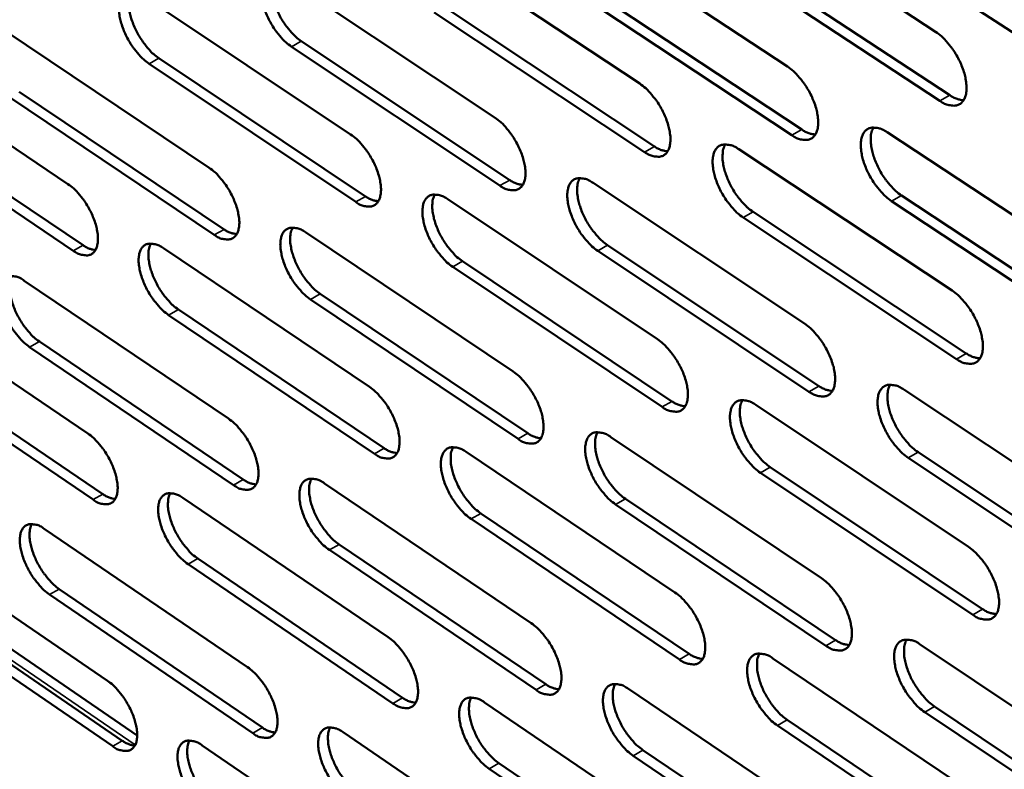
# Model space of a CAD drawing. Units: millimetres. Extents: x 65 to 5840, y 100 to 4100.
# Drawn here: x 4799 to 4861, y 3001 to 3048 of the extents above; entities that cross this region are included whole.
import ezdxf

# ---------------------------------------------------------------- set-up
doc = ezdxf.new("R2010")
doc.units = ezdxf.units.MM
doc.header["$LTSCALE"] = 20
doc.layers.add('Visible (ISO)', color=7, linetype='Continuous', lineweight=50)
doc.layers.add('Visible Narrow (ISO)', color=7, linetype='Continuous', lineweight=35)

msp = doc.modelspace()

# ---------------------------------------------------------------- linework, layer by layer
at = {"layer": 'Visible (ISO)'}
for p, q in [((4842.997, 3056.161), (4856.541, 3047.259)), ((4833.754, 3053.924), (4847.176, 3045.064)), ((4824.541, 3052.793), (4837.845, 3043.977)), ((4866.353, 3043.974), (4852.704, 3052.93)), ((4843.918, 3052.147), (4857.446, 3043.239)), ((4856.819, 3042.881), (4843.291, 3051.793)), ((4815.509, 3050.6), (4828.695, 3041.825)), ((4806.499, 3049.499), (4819.571, 3040.768)), ((4847.464, 3040.715), (4834.058, 3049.584)), ((4834.683, 3049.937), (4848.089, 3041.071)), ((4825.477, 3048.829), (4838.767, 3040.007)), ((4838.144, 3039.652), (4824.854, 3048.478)), ((4797.671, 3047.35), (4810.628, 3038.659)), ((4829.003, 3037.529), (4815.832, 3046.313)), ((4816.453, 3046.662), (4829.624, 3037.882)), ((4788.856, 3046.279), (4801.704, 3037.63)), ((4819.888, 3036.496), (4806.83, 3045.237)), ((4807.45, 3045.585), (4820.508, 3036.847)), ((4798.629, 3043.461), (4811.572, 3034.764)), ((4810.954, 3034.414), (4798.011, 3043.114)), ((4802.039, 3033.41), (4789.206, 3042.068)), ((4789.821, 3042.412), (4802.655, 3033.758)), ((4853.482, 3040.901), (4867.087, 3031.92)), ((4844.096, 3039.834), (4857.582, 3030.898)), ((4834.89, 3037.703), (4848.254, 3028.809)), ((4825.712, 3036.665), (4838.961, 3027.816)), ((4867.353, 3027.557), (4853.763, 3036.548)), ((4854.388, 3036.905), (4867.979, 3027.918)), ((4845.011, 3035.862), (4858.482, 3026.92)), ((4857.858, 3026.561), (4844.388, 3035.506)), ((4816.715, 3034.576), (4829.846, 3025.768)), ((4807.739, 3033.567), (4820.757, 3024.803)), ((4848.54, 3024.499), (4835.191, 3033.402)), ((4835.813, 3033.757), (4849.162, 3024.857)), ((4826.643, 3032.742), (4839.877, 3023.887)), ((4839.257, 3023.531), (4826.023, 3032.39)), ((4798.944, 3031.518), (4811.848, 3022.795)), ((4790.162, 3030.537), (4802.957, 3021.856)), ((4830.151, 3021.511), (4817.035, 3030.327)), ((4817.653, 3030.678), (4830.77, 3021.865)), ((4808.684, 3029.692), (4821.688, 3020.922)), ((4821.072, 3020.57), (4808.067, 3029.343)), ((4799.895, 3027.668), (4812.786, 3018.939)), ((4812.171, 3018.588), (4799.281, 3027.321)), ((4791.12, 3026.709), (4803.902, 3018.023)), ((4803.289, 3017.674), (4790.508, 3026.363)), ((4854.534, 3024.63), (4868.081, 3015.615)), ((4845.186, 3023.658), (4858.614, 3014.688)), ((4836.015, 3021.63), (4849.323, 3012.703)), ((4826.873, 3020.685), (4840.067, 3011.803)), ((4868.344, 3011.292), (4854.813, 3020.317)), ((4855.435, 3020.676), (4868.967, 3011.655)), ((4846.095, 3019.727), (4859.509, 3010.752)), ((4858.888, 3010.391), (4845.474, 3019.37)), ((4817.91, 3018.697), (4830.987, 3009.857)), ((4808.968, 3017.778), (4821.933, 3008.982)), ((4836.932, 3017.724), (4850.226, 3008.792)), ((4849.607, 3008.433), (4836.313, 3017.369)), ((4840.36, 3007.558), (4827.181, 3016.448)), ((4827.798, 3016.802), (4840.977, 3007.915)), ((4800.205, 3015.828), (4813.057, 3007.073)), ((4791.455, 3014.935), (4804.199, 3006.223)), ((4818.842, 3014.839), (4831.905, 3005.993)), ((4831.289, 3005.638), (4818.227, 3014.487)), ((4822.245, 3004.787), (4809.293, 3013.592)), ((4809.907, 3013.943), (4822.858, 3005.141)), ((4806.078, 3002.75), (4790.868, 3013.159)), ((4813.378, 3002.905), (4800.539, 3011.668)), ((4801.151, 3012.017), (4813.989, 3003.257)), ((4792.408, 3011.145), (4805.139, 3002.429)), ((4804.529, 3002.078), (4791.798, 3010.798)), ((4855.576, 3008.509), (4869.065, 2999.461)), ((4846.265, 3007.63), (4859.637, 2998.628)), ((4837.13, 3005.704), (4850.383, 2996.745)), ((4828.024, 3004.85), (4841.162, 2995.936)), ((4869.326, 2995.178), (4855.852, 3004.235)), ((4856.471, 3004.596), (4869.946, 2995.542)), ((4859.908, 2994.37), (4846.551, 3003.381)), ((4847.169, 3003.739), (4860.526, 2994.732)), ((4819.094, 3002.961), (4832.117, 2994.089)), ((4810.185, 3002.131), (4823.098, 2993.304)), ((4838.041, 3001.838), (4851.279, 2992.874)), ((4828.942, 3001.007), (4842.067, 2992.088)), ((4850.663, 2992.514), (4837.426, 3001.481)), ((4841.453, 2991.729), (4828.329, 3000.651))]:
    msp.add_line(p, q, dxfattribs=at)
at = {"layer": 'Visible (ISO)', "flags": 128}
for points in [[(4815.832, 3046.313, -0.021838), (4815.466, 3046.597, -0.039503), (4815.284, 3046.778, -0.006962), (4814.894, 3047.245, -0.020995), (4814.774, 3047.407, -0.018459), (4814.549, 3047.765, -0.018558), (4814.352, 3048.138, -0.020545), (4814.196, 3048.497, -0.018875), (4814.058, 3048.9, -0.02633), (4813.978, 3049.229, -0.02253), (4813.923, 3049.62, -0.038683), (4813.917, 3049.905, -0.034133), (4813.958, 3050.225, -0.061086), (4814.034, 3050.456, -0.062455), (4814.161, 3050.657, -0.082287), (4814.319, 3050.796, -0.0828), (4814.512, 3050.875, -0.066602), (4814.659, 3050.888, -0.030725), (4814.976, 3050.855, -0.07031), (4815.23, 3050.775, -0.0566), (4815.509, 3050.6)], [(4814.704, 3050.895, 0.03566), (4814.586, 3050.604, 0.063521), (4814.554, 3050.43, 0.016813), (4814.544, 3050.023, 0.033386), (4814.559, 3049.819, 0.020632), (4814.63, 3049.44, 0.023725), (4814.72, 3049.117, 0.017937), (4814.862, 3048.735, 0.019188), (4815.021, 3048.388, 0.017922), (4815.215, 3048.037, 0.017666), (4815.437, 3047.696, 0.020365), (4815.55, 3047.547, 0.006512), (4815.928, 3047.103, 0.038384), (4816.102, 3046.932, 0.021124), (4816.453, 3046.662)], [(4806.83, 3045.237, -0.021749), (4806.467, 3045.52, -0.039383), (4806.287, 3045.699, -0.006913), (4805.9, 3046.164, -0.020906), (4805.78, 3046.325, -0.018352), (4805.556, 3046.682, -0.018458), (4805.36, 3047.052, -0.020421), (4805.205, 3047.41, -0.018758), (4805.068, 3047.811, -0.026182), (4804.988, 3048.137, -0.022376), (4804.932, 3048.526, -0.038525), (4804.925, 3048.809, -0.03393), (4804.965, 3049.127, -0.061058), (4805.039, 3049.357, -0.06247), (4805.164, 3049.557, -0.082683), (4805.32, 3049.694, -0.083256), (4805.511, 3049.773, -0.06698), (4805.656, 3049.786, -0.030859), (4805.971, 3049.753, -0.070423), (4806.222, 3049.673, -0.056793), (4806.499, 3049.499)], [(4805.706, 3049.794, 0.035472), (4805.591, 3049.503, 0.063295), (4805.559, 3049.331, 0.016675), (4805.551, 3048.926, 0.0332), (4805.567, 3048.723, 0.020483), (4805.638, 3048.346, 0.023572), (4805.728, 3048.026, 0.017823), (4805.87, 3047.645, 0.019064), (4806.029, 3047.301, 0.017824), (4806.221, 3046.952, 0.017559), (4806.441, 3046.612, 0.020275), (4806.553, 3046.465, 0.006463), (4806.93, 3046.023, 0.038262), (4807.102, 3045.853, 0.021034), (4807.45, 3045.585)], [(4856.541, 3047.259, -0.022188), (4856.919, 3046.97, -0.039953), (4857.108, 3046.784, -0.007161), (4857.509, 3046.307, -0.021347), (4857.634, 3046.14, -0.01894), (4857.865, 3045.773, -0.018986), (4858.066, 3045.391, -0.021132), (4858.224, 3045.023, -0.019412), (4858.363, 3044.61, -0.027095), (4858.442, 3044.274, -0.023303), (4858.494, 3043.875, -0.039625), (4858.496, 3043.582, -0.035328), (4858.448, 3043.257, -0.061619), (4858.365, 3043.021, -0.062988), (4858.229, 3042.817, -0.08076), (4858.061, 3042.677, -0.080979), (4857.858, 3042.597, -0.064499), (4857.704, 3042.584, -0.029863), (4857.373, 3042.62, -0.069315), (4857.111, 3042.702, -0.055335), (4856.819, 3042.881)], [(4847.176, 3045.064, -0.022084), (4847.551, 3044.776, -0.039811), (4847.738, 3044.591, -0.007103), (4848.136, 3044.116, -0.021244), (4848.26, 3043.95, -0.018821), (4848.489, 3043.586, -0.018874), (4848.69, 3043.206, -0.021001), (4848.847, 3042.841, -0.019285), (4848.986, 3042.43, -0.026945), (4849.065, 3042.096, -0.023141), (4849.118, 3041.7, -0.039482), (4849.12, 3041.409, -0.035138), (4849.074, 3041.086, -0.061645), (4848.993, 3040.851, -0.063071), (4848.859, 3040.649, -0.081203), (4848.693, 3040.51, -0.08146), (4848.493, 3040.431, -0.064842), (4848.34, 3040.418, -0.029977), (4848.012, 3040.454, -0.069393), (4847.753, 3040.536, -0.055499), (4847.464, 3040.715)], [(4837.845, 3043.977, -0.021992), (4838.218, 3043.689, -0.039689), (4838.403, 3043.506, -0.007052), (4838.799, 3043.033, -0.021152), (4838.922, 3042.869, -0.01871), (4839.15, 3042.506, -0.018771), (4839.349, 3042.128, -0.020872), (4839.506, 3041.765, -0.019162), (4839.644, 3041.357, -0.02679), (4839.723, 3041.025, -0.022978), (4839.777, 3040.631, -0.03932), (4839.78, 3040.342, -0.034928), (4839.735, 3040.021, -0.061628), (4839.655, 3039.788, -0.063099), (4839.524, 3039.586, -0.081613), (4839.36, 3039.448, -0.081919), (4839.162, 3039.37, -0.065216), (4839.011, 3039.357, -0.030113), (4838.687, 3039.393, -0.069508), (4838.429, 3039.474, -0.055693), (4838.144, 3039.652)], [(4857.446, 3043.239, 0.040443), (4857.664, 3043.106, 0.040443), (4857.901, 3043.009, 0.033459), (4858.106, 3042.958, 0.033459), (4858.317, 3042.935)], [(4828.695, 3041.825, -0.02189), (4829.065, 3041.539, -0.039549), (4829.248, 3041.357, -0.006995), (4829.641, 3040.887, -0.021051), (4829.763, 3040.723, -0.018594), (4829.989, 3040.363, -0.018662), (4830.188, 3039.987, -0.020744), (4830.344, 3039.626, -0.019038), (4830.482, 3039.221, -0.026643), (4830.561, 3038.891, -0.02282), (4830.615, 3038.499, -0.039177), (4830.619, 3038.213, -0.034739), (4830.576, 3037.893, -0.061647), (4830.498, 3037.661, -0.063176), (4830.368, 3037.461, -0.082052), (4830.207, 3037.324, -0.082398), (4830.011, 3037.247, -0.065559), (4829.862, 3037.235, -0.030225), (4829.541, 3037.27, -0.069584), (4829.285, 3037.352, -0.055854), (4829.003, 3037.529)], [(4819.571, 3040.768, -0.0218), (4819.938, 3040.483, -0.039429), (4820.12, 3040.301, -0.006945), (4820.51, 3039.834, -0.020961), (4820.631, 3039.672, -0.018485), (4820.856, 3039.313, -0.01856), (4821.053, 3038.94, -0.020618), (4821.209, 3038.581, -0.018919), (4821.346, 3038.177, -0.026491), (4821.426, 3037.85, -0.022661), (4821.481, 3037.46, -0.039017), (4821.486, 3037.175, -0.034531), (4821.444, 3036.857, -0.061623), (4821.367, 3036.627, -0.063198), (4821.239, 3036.428, -0.082456), (4821.08, 3036.292, -0.082855), (4820.887, 3036.215, -0.065933), (4820.739, 3036.203, -0.030359), (4820.421, 3036.239, -0.069697), (4820.168, 3036.32, -0.056045), (4819.888, 3036.496)], [(4848.089, 3041.071, 0.040108), (4848.304, 3040.939, 0.040108), (4848.537, 3040.842, 0.033168), (4848.739, 3040.791, 0.033168), (4848.946, 3040.767)], [(4853.763, 3036.548, -0.02205), (4853.387, 3036.837, -0.039728), (4853.199, 3037.023, -0.007075), (4852.8, 3037.498, -0.021212), (4852.676, 3037.664, -0.018839), (4852.447, 3038.028, -0.018876), (4852.246, 3038.409, -0.02104), (4852.089, 3038.774, -0.019308), (4851.951, 3039.184, -0.027007), (4851.872, 3039.518, -0.023188), (4851.819, 3039.915, -0.039562), (4851.817, 3040.206, -0.03521), (4851.863, 3040.529, -0.061686), (4851.945, 3040.764, -0.06305), (4852.08, 3040.967, -0.081077), (4852.246, 3041.106, -0.081246), (4852.448, 3041.186, -0.064706), (4852.601, 3041.198, -0.0299), (4852.931, 3041.163, -0.069347), (4853.191, 3041.081, -0.055426), (4853.482, 3040.901)], [(4852.618, 3041.206, 0.036199), (4852.495, 3040.91, 0.064114), (4852.459, 3040.732, 0.017189), (4852.445, 3040.32, 0.033935), (4852.46, 3040.112, 0.021104), (4852.529, 3039.728, 0.024203), (4852.619, 3039.4, 0.018282), (4852.763, 3039.012, 0.01957), (4852.924, 3038.66, 0.018184), (4853.121, 3038.303, 0.017975), (4853.347, 3037.957, 0.020531), (4853.463, 3037.806, 0.006588), (4853.85, 3037.354, 0.038532), (4854.029, 3037.18, 0.021279), (4854.388, 3036.905)], [(4844.388, 3035.506, -0.021959), (4844.014, 3035.794, -0.039607), (4843.828, 3035.979, -0.007024), (4843.432, 3036.452, -0.021121), (4843.309, 3036.617, -0.018727), (4843.081, 3036.979, -0.018773), (4842.882, 3037.357, -0.020911), (4842.725, 3037.72, -0.019186), (4842.587, 3038.128, -0.026852), (4842.508, 3038.46, -0.023025), (4842.454, 3038.855, -0.0394), (4842.451, 3039.144, -0.035001), (4842.496, 3039.466, -0.061669), (4842.577, 3039.699, -0.063079), (4842.709, 3039.901, -0.081488), (4842.873, 3040.039, -0.081705), (4843.073, 3040.118, -0.06508), (4843.224, 3040.13, -0.030036), (4843.55, 3040.095, -0.069463), (4843.809, 3040.013, -0.055619), (4844.096, 3039.834)], [(4843.247, 3040.138, 0.036014), (4843.125, 3039.844, 0.0639), (4843.091, 3039.667, 0.017055), (4843.079, 3039.257, 0.033751), (4843.094, 3039.05, 0.020951), (4843.163, 3038.669, 0.024047), (4843.254, 3038.343, 0.018165), (4843.397, 3037.956, 0.019444), (4843.558, 3037.607, 0.018083), (4843.754, 3037.252, 0.017866), (4843.978, 3036.908, 0.020442), (4844.093, 3036.758, 0.00654), (4844.477, 3036.309, 0.038411), (4844.655, 3036.136, 0.02119), (4845.011, 3035.862)], [(4838.767, 3040.007, 0.039759), (4838.978, 3039.876, 0.039759), (4839.207, 3039.78, 0.032874), (4839.406, 3039.729, 0.032874), (4839.61, 3039.705)], [(4810.628, 3038.659, -0.0217), (4810.992, 3038.375, -0.03929), (4811.172, 3038.195, -0.006889), (4811.56, 3037.729, -0.020861), (4811.68, 3037.569, -0.018373), (4811.904, 3037.212, -0.018454), (4812.1, 3036.841, -0.020492), (4812.254, 3036.484, -0.018798), (4812.392, 3036.083, -0.026346), (4812.471, 3035.758, -0.022506), (4812.527, 3035.37, -0.038874), (4812.532, 3035.088, -0.034343), (4812.492, 3034.771, -0.061637), (4812.417, 3034.543, -0.06327), (4812.291, 3034.345, -0.08289), (4812.134, 3034.21, -0.083333), (4811.943, 3034.134, -0.066276), (4811.797, 3034.122, -0.030469), (4811.482, 3034.158, -0.069769), (4811.231, 3034.239, -0.056204), (4810.954, 3034.414)], [(4801.704, 3037.63, -0.021611), (4802.065, 3037.348, -0.039171), (4802.244, 3037.169, -0.006841), (4802.629, 3036.705, -0.020773), (4802.747, 3036.546, -0.018266), (4802.97, 3036.19, -0.018355), (4803.165, 3035.822, -0.020369), (4803.319, 3035.467, -0.018682), (4803.456, 3035.068, -0.026198), (4803.536, 3034.745, -0.022352), (4803.592, 3034.359, -0.038714), (4803.598, 3034.079, -0.034137), (4803.559, 3033.764, -0.061608), (4803.486, 3033.537, -0.063286), (4803.361, 3033.341, -0.083288), (4803.207, 3033.206, -0.08379), (4803.018, 3033.131, -0.06665), (4802.874, 3033.119, -0.0306), (4802.562, 3033.155, -0.06988), (4802.313, 3033.236, -0.056392), (4802.039, 3033.41)], [(4829.624, 3037.882, 0.039422), (4829.832, 3037.752, 0.039422), (4830.057, 3037.657, 0.032585), (4830.253, 3037.606, 0.032585), (4830.454, 3037.58)], [(4835.191, 3033.402, -0.021857), (4834.82, 3033.689, -0.039468), (4834.636, 3033.872, -0.006968), (4834.243, 3034.343, -0.02102), (4834.121, 3034.507, -0.018611), (4833.894, 3034.867, -0.018663), (4833.696, 3035.243, -0.020782), (4833.54, 3035.604, -0.019061), (4833.402, 3036.009, -0.026703), (4833.323, 3036.339, -0.022866), (4833.269, 3036.731, -0.039256), (4833.265, 3037.018, -0.034811), (4833.309, 3037.338, -0.061689), (4833.387, 3037.57, -0.063157), (4833.518, 3037.77, -0.081927), (4833.68, 3037.907, -0.082185), (4833.876, 3037.985, -0.065423), (4834.026, 3037.997, -0.030149), (4834.349, 3037.962, -0.069539), (4834.606, 3037.88, -0.055782), (4834.89, 3037.703)], [(4834.054, 3038.005, 0.035813), (4833.935, 3037.712, 0.063661), (4833.902, 3037.537, 0.016908), (4833.891, 3037.13, 0.033553), (4833.907, 3036.925, 0.02079), (4833.977, 3036.545, 0.023882), (4834.067, 3036.221, 0.018039), (4834.21, 3035.838, 0.019309), (4834.37, 3035.49, 0.017972), (4834.565, 3035.138, 0.017748), (4834.788, 3034.796, 0.020338), (4834.902, 3034.647, 0.006483), (4835.283, 3034.201, 0.038264), (4835.459, 3034.029, 0.021085), (4835.813, 3033.757)], [(4820.508, 3036.847, 0.039073), (4820.712, 3036.719, 0.039073), (4820.934, 3036.625, 0.032292), (4821.126, 3036.573, 0.032292), (4821.324, 3036.547)], [(4826.023, 3032.39, -0.021767), (4825.655, 3032.676, -0.039348), (4825.473, 3032.858, -0.006918), (4825.082, 3033.326, -0.02093), (4824.961, 3033.488, -0.018502), (4824.736, 3033.847, -0.018562), (4824.538, 3034.221, -0.020656), (4824.383, 3034.58, -0.018942), (4824.246, 3034.983, -0.026552), (4824.166, 3035.311, -0.022707), (4824.111, 3035.701, -0.039095), (4824.107, 3035.985, -0.034603), (4824.149, 3036.304, -0.061666), (4824.226, 3036.534, -0.06318), (4824.355, 3036.733, -0.082333), (4824.514, 3036.87, -0.082642), (4824.709, 3036.947, -0.065797), (4824.857, 3036.959, -0.030282), (4825.177, 3036.924, -0.069652), (4825.431, 3036.842, -0.055973), (4825.712, 3036.665)], [(4824.89, 3036.966, 0.035627), (4824.773, 3036.675, 0.06344), (4824.741, 3036.501, 0.016772), (4824.732, 3036.096, 0.033368), (4824.748, 3035.892, 0.02064), (4824.819, 3035.515, 0.023729), (4824.909, 3035.193, 0.017924), (4825.052, 3034.812, 0.019185), (4825.211, 3034.466, 0.017873), (4825.405, 3034.116, 0.017641), (4825.626, 3033.776, 0.02025), (4825.739, 3033.629, 0.006435), (4826.118, 3033.184, 0.038144), (4826.292, 3033.013, 0.020996), (4826.643, 3032.742)], [(4811.572, 3034.764, 0.038735), (4811.773, 3034.637, 0.038735), (4811.991, 3034.543, 0.032004), (4812.181, 3034.492, 0.032004), (4812.375, 3034.465)], [(4817.035, 3030.327, -0.021667), (4816.67, 3030.612, -0.03921), (4816.489, 3030.793, -0.006863), (4816.101, 3031.259, -0.020831), (4815.981, 3031.42, -0.018389), (4815.757, 3031.777, -0.018455), (4815.561, 3032.148, -0.02053), (4815.406, 3032.505, -0.018821), (4815.269, 3032.906, -0.026406), (4815.19, 3033.231, -0.022551), (4815.134, 3033.619, -0.038952), (4815.129, 3033.902, -0.034414), (4815.17, 3034.218, -0.06168), (4815.245, 3034.447, -0.063253), (4815.372, 3034.645, -0.082767), (4815.53, 3034.78, -0.083121), (4815.722, 3034.857, -0.06614), (4815.868, 3034.869, -0.030393), (4816.184, 3034.833, -0.069726), (4816.437, 3034.751, -0.056132), (4816.715, 3034.576)], [(4815.906, 3034.876, 0.035424), (4815.792, 3034.586, 0.063194), (4815.761, 3034.414, 0.016623), (4815.753, 3034.01, 0.033168), (4815.769, 3033.808, 0.020483), (4815.841, 3033.433, 0.023566), (4815.931, 3033.114, 0.017801), (4816.073, 3032.735, 0.019052), (4816.232, 3032.392, 0.017765), (4816.425, 3032.044, 0.017526), (4816.644, 3031.706, 0.020148), (4816.756, 3031.56, 0.006379), (4817.133, 3031.117, 0.037998), (4817.305, 3030.948, 0.020893), (4817.653, 3030.678)], [(4808.067, 3029.343, -0.021579), (4807.706, 3029.626, -0.039092), (4807.526, 3029.806, -0.006814), (4807.14, 3030.27, -0.020743), (4807.022, 3030.43, -0.018283), (4806.799, 3030.785, -0.018357), (4806.604, 3031.154, -0.020407), (4806.45, 3031.509, -0.018704), (4806.313, 3031.908, -0.026257), (4806.233, 3032.231, -0.022396), (4806.177, 3032.617, -0.038792), (4806.171, 3032.897, -0.034208), (4806.211, 3033.213, -0.061652), (4806.285, 3033.44, -0.06327), (4806.41, 3033.637, -0.083167), (4806.565, 3033.771, -0.083577), (4806.755, 3033.847, -0.066515), (4806.9, 3033.859, -0.030525), (4807.213, 3033.823, -0.069837), (4807.463, 3033.742, -0.056322), (4807.739, 3033.567)], [(4806.942, 3033.866, 0.035236), (4806.83, 3033.577, 0.062967), (4806.8, 3033.406, 0.016486), (4806.794, 3033.005, 0.032983), (4806.811, 3032.804, 0.020336), (4806.883, 3032.431, 0.023415), (4806.973, 3032.114, 0.017688), (4807.115, 3031.737, 0.01893), (4807.273, 3031.396, 0.017668), (4807.465, 3031.05, 0.017421), (4807.683, 3030.714, 0.020061), (4807.794, 3030.569, 0.006332), (4808.168, 3030.129, 0.037878), (4808.339, 3029.96, 0.020806), (4808.684, 3029.692)], [(4802.655, 3033.758, 0.038385), (4802.853, 3033.633, 0.038385), (4803.067, 3033.539, 0.031713), (4803.254, 3033.488, 0.031713), (4803.445, 3033.46)], [(4799.281, 3027.321, -0.02148), (4798.922, 3027.603, -0.038955), (4798.744, 3027.781, -0.00676), (4798.361, 3028.244, -0.020645), (4798.243, 3028.402, -0.018173), (4798.022, 3028.755, -0.018252), (4797.828, 3029.122, -0.020284), (4797.674, 3029.474, -0.018586), (4797.538, 3029.871, -0.026114), (4797.458, 3030.192, -0.022244), (4797.402, 3030.576, -0.038649), (4797.395, 3030.854, -0.03402), (4797.433, 3031.168, -0.06166), (4797.506, 3031.393, -0.063337), (4797.628, 3031.589, -0.083596), (4797.782, 3031.722, -0.084054), (4797.97, 3031.797, -0.066858), (4798.113, 3031.809, -0.030633), (4798.423, 3031.773, -0.069907), (4798.671, 3031.692, -0.056478), (4798.944, 3031.518)], [(4798.16, 3031.816, 0.035031), (4798.05, 3031.529, 0.062714), (4798.021, 3031.359, 0.016336), (4798.017, 3030.959, 0.032783), (4798.034, 3030.761, 0.020182), (4798.106, 3030.39, 0.023254), (4798.197, 3030.075, 0.017568), (4798.338, 3029.701, 0.018801), (4798.495, 3029.362, 0.017561), (4798.686, 3029.018, 0.017307), (4798.903, 3028.684, 0.01996), (4799.013, 3028.54, 0.006277), (4799.384, 3028.102, 0.037734), (4799.553, 3027.935, 0.020704), (4799.895, 3027.668)], [(4857.582, 3030.898, -0.022011), (4857.959, 3030.608, -0.039653), (4858.147, 3030.422, -0.007057), (4858.547, 3029.946, -0.021177), (4858.671, 3029.78, -0.018866), (4858.9, 3029.415, -0.018879), (4859.101, 3029.034, -0.021116), (4859.258, 3028.669, -0.019355), (4859.396, 3028.259, -0.027175), (4859.475, 3027.925, -0.023327), (4859.527, 3027.53, -0.039906), (4859.528, 3027.24, -0.035626), (4859.481, 3026.918, -0.062222), (4859.398, 3026.685, -0.063781), (4859.262, 3026.484, -0.081212), (4859.095, 3026.347, -0.08128), (4858.893, 3026.27, -0.064046), (4858.74, 3026.259, -0.029539), (4858.409, 3026.296, -0.068746), (4858.149, 3026.38, -0.054883), (4857.858, 3026.561)], [(4848.254, 3028.809, -0.021908), (4848.628, 3028.52, -0.039513), (4848.815, 3028.335, -0.007), (4849.211, 3027.861, -0.021075), (4849.334, 3027.696, -0.018748), (4849.562, 3027.334, -0.018768), (4849.762, 3026.955, -0.020985), (4849.918, 3026.593, -0.019228), (4850.056, 3026.185, -0.027023), (4850.135, 3025.854, -0.023164), (4850.188, 3025.46, -0.03976), (4850.19, 3025.172, -0.035432), (4850.144, 3024.853, -0.062247), (4850.063, 3024.621, -0.063866), (4849.929, 3024.422, -0.081659), (4849.764, 3024.285, -0.08176), (4849.565, 3024.209, -0.064385), (4849.413, 3024.198, -0.029652), (4849.086, 3024.236, -0.068822), (4848.828, 3024.32, -0.055044), (4848.54, 3024.499)], [(4838.961, 3027.816, -0.021819), (4839.332, 3027.528, -0.039393), (4839.517, 3027.344, -0.00695), (4839.911, 3026.873, -0.020985), (4840.033, 3026.709, -0.018638), (4840.259, 3026.348, -0.018666), (4840.458, 3025.972, -0.020856), (4840.614, 3025.612, -0.019107), (4840.751, 3025.206, -0.026868), (4840.83, 3024.877, -0.023001), (4840.884, 3024.486, -0.039596), (4840.887, 3024.2, -0.03522), (4840.842, 3023.882, -0.062228), (4840.762, 3023.651, -0.063895), (4840.631, 3023.453, -0.082073), (4840.468, 3023.318, -0.08222), (4840.271, 3023.242, -0.064754), (4840.121, 3023.232, -0.029786), (4839.798, 3023.269, -0.068935), (4839.541, 3023.353, -0.055234), (4839.257, 3023.531)], [(4858.482, 3026.92, 0.040628), (4858.701, 3026.785, 0.040628), (4858.939, 3026.686, 0.033515), (4859.145, 3026.635, 0.033515), (4859.357, 3026.611)], [(4829.846, 3025.768, -0.021718), (4830.214, 3025.481, -0.039255), (4830.397, 3025.299, -0.006895), (4830.789, 3024.829, -0.020885), (4830.909, 3024.667, -0.018523), (4831.135, 3024.308, -0.018558), (4831.332, 3023.934, -0.020728), (4831.487, 3023.576, -0.018983), (4831.625, 3023.173, -0.026719), (4831.704, 3022.846, -0.022841), (4831.758, 3022.457, -0.039451), (4831.761, 3022.173, -0.035028), (4831.718, 3021.857, -0.062246), (4831.64, 3021.628, -0.063975), (4831.511, 3021.432, -0.082515), (4831.35, 3021.297, -0.082699), (4831.155, 3021.222, -0.065094), (4831.007, 3021.212, -0.029896), (4830.687, 3021.25, -0.069008), (4830.432, 3021.333, -0.055392), (4830.151, 3021.511)], [(4820.757, 3024.803, -0.021629), (4821.122, 3024.517, -0.039137), (4821.304, 3024.336, -0.006846), (4821.693, 3023.869, -0.020797), (4821.813, 3023.708, -0.018415), (4822.037, 3023.351, -0.018458), (4822.233, 3022.979, -0.020602), (4822.387, 3022.623, -0.018865), (4822.525, 3022.222, -0.026567), (4822.604, 3021.897, -0.022682), (4822.658, 3021.51, -0.039288), (4822.663, 3021.228, -0.034817), (4822.621, 3020.913, -0.062221), (4822.545, 3020.686, -0.063998), (4822.417, 3020.49, -0.082924), (4822.259, 3020.357, -0.083158), (4822.066, 3020.283, -0.065464), (4821.919, 3020.272, -0.030028), (4821.602, 3020.31, -0.069118), (4821.35, 3020.393, -0.05558), (4821.072, 3020.57)], [(4849.162, 3024.857, 0.040288), (4849.378, 3024.723, 0.040288), (4849.612, 3024.625, 0.033222), (4849.815, 3024.573, 0.033222), (4850.023, 3024.549)], [(4854.813, 3020.317, -0.021875), (4854.438, 3020.607, -0.039431), (4854.251, 3020.792, -0.006973), (4853.853, 3021.267, -0.021044), (4853.731, 3021.432, -0.018766), (4853.503, 3021.794, -0.01877), (4853.303, 3022.173, -0.021024), (4853.147, 3022.535, -0.019252), (4853.009, 3022.944, -0.027085), (4852.93, 3023.275, -0.023211), (4852.877, 3023.668, -0.039841), (4852.875, 3023.956, -0.035506), (4852.922, 3024.276, -0.062288), (4853.004, 3024.508, -0.063844), (4853.138, 3024.708, -0.081531), (4853.303, 3024.844, -0.081547), (4853.504, 3024.921, -0.06425), (4853.656, 3024.932, -0.029576), (4853.985, 3024.894, -0.068777), (4854.245, 3024.811, -0.054971), (4854.534, 3024.63)], [(4853.667, 3024.939, 0.035959), (4853.547, 3024.646, 0.06379), (4853.513, 3024.469, 0.016996), (4853.501, 3024.061, 0.033714), (4853.516, 3023.855, 0.020947), (4853.587, 3023.475, 0.024037), (4853.677, 3023.15, 0.018139), (4853.821, 3022.766, 0.019428), (4853.981, 3022.417, 0.01802), (4854.178, 3022.064, 0.017828), (4854.401, 3021.721, 0.020309), (4854.516, 3021.572, 0.006452), (4854.9, 3021.123, 0.038139), (4855.078, 3020.95, 0.021044), (4855.435, 3020.676)], [(4845.474, 3019.37, -0.021785), (4845.103, 3019.658, -0.039312), (4844.917, 3019.843, -0.006923), (4844.522, 3020.315, -0.020955), (4844.401, 3020.479, -0.018655), (4844.174, 3020.84, -0.018668), (4843.975, 3021.216, -0.020895), (4843.82, 3021.576, -0.01913), (4843.682, 3021.982, -0.02693), (4843.603, 3022.311, -0.023048), (4843.55, 3022.703, -0.039676), (4843.547, 3022.989, -0.035293), (4843.592, 3023.307, -0.06227), (4843.672, 3023.538, -0.063875), (4843.804, 3023.736, -0.081947), (4843.968, 3023.872, -0.082007), (4844.166, 3023.948, -0.06462), (4844.317, 3023.959, -0.02971), (4844.642, 3023.921, -0.06889), (4844.9, 3023.838, -0.055162), (4845.186, 3023.658)], [(4844.333, 3023.966, 0.035775), (4844.215, 3023.674, 0.063574), (4844.182, 3023.499, 0.016863), (4844.172, 3023.092, 0.033531), (4844.188, 3022.888, 0.020796), (4844.258, 3022.51, 0.023883), (4844.349, 3022.187, 0.018023), (4844.492, 3021.805, 0.019303), (4844.652, 3021.459, 0.017921), (4844.847, 3021.107, 0.017721), (4845.07, 3020.767, 0.020222), (4845.183, 3020.619, 0.006405), (4845.565, 3020.172, 0.038021), (4845.741, 3020, 0.020956), (4846.095, 3019.727)], [(4839.877, 3023.887, 0.039936), (4840.089, 3023.755, 0.039936), (4840.319, 3023.657, 0.032927), (4840.519, 3023.606, 0.032927), (4840.723, 3023.58)], [(4811.848, 3022.795, -0.02153), (4812.21, 3022.511, -0.039), (4812.39, 3022.331, -0.006791), (4812.777, 3021.865, -0.020698), (4812.895, 3021.706, -0.018303), (4813.118, 3021.35, -0.018352), (4813.313, 3020.981, -0.020477), (4813.467, 3020.627, -0.018744), (4813.604, 3020.228, -0.026421), (4813.683, 3019.906, -0.022527), (4813.738, 3019.521, -0.039143), (4813.744, 3019.241, -0.034626), (4813.703, 3018.928, -0.062234), (4813.628, 3018.702, -0.064072), (4813.503, 3018.508, -0.083361), (4813.346, 3018.376, -0.083636), (4813.156, 3018.302, -0.065804), (4813.011, 3018.292, -0.030136), (4812.697, 3018.33, -0.069189), (4812.447, 3018.413, -0.055735), (4812.171, 3018.588)], [(4802.957, 3021.856, -0.021443), (4803.316, 3021.573, -0.038883), (4803.495, 3021.394, -0.006744), (4803.879, 3020.931, -0.020612), (4803.996, 3020.773, -0.018198), (4804.218, 3020.419, -0.018254), (4804.412, 3020.052, -0.020355), (4804.565, 3019.7, -0.018629), (4804.702, 3019.303, -0.026272), (4804.781, 3018.983, -0.022371), (4804.837, 3018.6, -0.038981), (4804.843, 3018.322, -0.034417), (4804.804, 3018.011, -0.062203), (4804.73, 3017.786, -0.06409), (4804.607, 3017.593, -0.083765), (4804.452, 3017.462, -0.084094), (4804.264, 3017.388, -0.066175), (4804.121, 3017.378, -0.030265), (4803.81, 3017.416, -0.069297), (4803.562, 3017.499, -0.055921), (4803.289, 3017.674)], [(4830.77, 3021.865, 0.039594), (4830.978, 3021.734, 0.039594), (4831.205, 3021.637, 0.032636), (4831.401, 3021.585, 0.032636), (4831.602, 3021.559)], [(4836.313, 3017.369, -0.021685), (4835.944, 3017.656, -0.039175), (4835.761, 3017.839, -0.006868), (4835.369, 3018.31, -0.020855), (4835.248, 3018.472, -0.01854), (4835.023, 3018.831, -0.01856), (4834.825, 3019.205, -0.020766), (4834.67, 3019.563, -0.019006), (4834.533, 3019.967, -0.02678), (4834.454, 3020.293, -0.022888), (4834.4, 3020.683, -0.039531), (4834.396, 3020.966, -0.035101), (4834.44, 3021.283, -0.062289), (4834.519, 3021.512, -0.063955), (4834.649, 3021.709, -0.08239), (4834.81, 3021.844, -0.082486), (4835.006, 3021.919, -0.064959), (4835.155, 3021.93, -0.029821), (4835.477, 3021.892, -0.068964), (4835.732, 3021.808, -0.055321), (4836.015, 3021.63)], [(4835.176, 3021.937, 0.035575), (4835.06, 3021.646, 0.063334), (4835.029, 3021.473, 0.016716), (4835.02, 3021.068, 0.033332), (4835.036, 3020.866, 0.020637), (4835.108, 3020.49, 0.02372), (4835.198, 3020.169, 0.0179), (4835.341, 3019.79, 0.01917), (4835.5, 3019.446, 0.017812), (4835.694, 3019.096, 0.017605), (4835.915, 3018.758, 0.020121), (4836.027, 3018.611, 0.00635), (4836.407, 3018.167, 0.037877), (4836.581, 3017.996, 0.020854), (4836.932, 3017.724)], [(4821.688, 3020.922, 0.039241), (4821.894, 3020.793, 0.039241), (4822.116, 3020.697, 0.032342), (4822.31, 3020.644, 0.032342), (4822.508, 3020.618)], [(4827.181, 3016.448, -0.021597), (4826.815, 3016.735, -0.039057), (4826.633, 3016.917, -0.00682), (4826.243, 3017.385, -0.020767), (4826.124, 3017.546, -0.018432), (4825.9, 3017.903, -0.018459), (4825.703, 3018.275, -0.02064), (4825.549, 3018.631, -0.018887), (4825.411, 3019.032, -0.026627), (4825.333, 3019.357, -0.022728), (4825.278, 3019.744, -0.039367), (4825.274, 3020.026, -0.03489), (4825.316, 3020.341, -0.062265), (4825.393, 3020.569, -0.06398), (4825.521, 3020.765, -0.0828), (4825.68, 3020.898, -0.082945), (4825.874, 3020.973, -0.06533), (4826.021, 3020.984, -0.029953), (4826.34, 3020.946, -0.069075), (4826.593, 3020.863, -0.055509), (4826.873, 3020.685)], [(4826.047, 3020.991, 0.035389), (4825.934, 3020.701, 0.063112), (4825.903, 3020.529, 0.016581), (4825.897, 3020.127, 0.033149), (4825.913, 3019.926, 0.02049), (4825.985, 3019.552, 0.023568), (4826.076, 3019.234, 0.017786), (4826.218, 3018.856, 0.019047), (4826.376, 3018.514, 0.017715), (4826.569, 3018.167, 0.0175), (4826.789, 3017.83, 0.020034), (4826.9, 3017.685, 0.006304), (4827.277, 3017.242, 0.03776), (4827.45, 3017.072, 0.020767), (4827.798, 3016.802)], [(4812.786, 3018.939, 0.038899), (4812.988, 3018.811, 0.038899), (4813.207, 3018.716, 0.032053), (4813.397, 3018.663, 0.032053), (4813.593, 3018.636)], [(4818.227, 3014.487, -0.021498), (4817.864, 3014.772, -0.038921), (4817.683, 3014.952, -0.006765), (4817.296, 3015.419, -0.020669), (4817.178, 3015.578, -0.01832), (4816.955, 3015.933, -0.018354), (4816.759, 3016.303, -0.020515), (4816.606, 3016.657, -0.018766), (4816.469, 3017.056, -0.026481), (4816.39, 3017.378, -0.022572), (4816.335, 3017.764, -0.039222), (4816.33, 3018.043, -0.034698), (4816.37, 3018.357, -0.062278), (4816.446, 3018.583, -0.064055), (4816.572, 3018.777, -0.083238), (4816.729, 3018.91, -0.083423), (4816.921, 3018.984, -0.06567), (4817.066, 3018.994, -0.030062), (4817.382, 3018.956, -0.069146), (4817.633, 3018.873, -0.055665), (4817.91, 3018.697)], [(4817.097, 3019.001, 0.035186), (4816.986, 3018.713, 0.062865), (4816.957, 3018.542, 0.016433), (4816.951, 3018.142, 0.03295), (4816.969, 3017.943, 0.020334), (4817.041, 3017.571, 0.023407), (4817.131, 3017.255, 0.017665), (4817.273, 3016.88, 0.018917), (4817.431, 3016.54, 0.017609), (4817.623, 3016.195, 0.017386), (4817.841, 3015.86, 0.019934), (4817.951, 3015.716, 0.006249), (4818.326, 3015.276, 0.037617), (4818.497, 3015.107, 0.020666), (4818.842, 3014.839)], [(4803.902, 3018.023, 0.038546), (4804.101, 3017.896, 0.038546), (4804.317, 3017.801, 0.031761), (4804.504, 3017.749, 0.031761), (4804.696, 3017.721)], [(4809.293, 3013.592, -0.021411), (4808.933, 3013.876, -0.038804), (4808.754, 3014.055, -0.006718), (4808.369, 3014.52, -0.020582), (4808.252, 3014.678, -0.018214), (4808.031, 3015.031, -0.018256), (4807.836, 3015.399, -0.020392), (4807.683, 3015.751, -0.018651), (4807.546, 3016.148, -0.026331), (4807.467, 3016.468, -0.022416), (4807.412, 3016.851, -0.039059), (4807.406, 3017.129, -0.034489), (4807.445, 3017.441, -0.062248), (4807.519, 3017.666, -0.064073), (4807.644, 3017.859, -0.083642), (4807.799, 3017.991, -0.083881), (4807.988, 3018.064, -0.066041), (4808.132, 3018.075, -0.030192), (4808.444, 3018.037, -0.069255), (4808.693, 3017.954, -0.055851), (4808.968, 3017.778)], [(4808.168, 3018.081, 0.034999), (4808.059, 3017.795, 0.062636), (4808.03, 3017.625, 0.016297), (4808.026, 3017.226, 0.032765), (4808.044, 3017.029, 0.020189), (4808.117, 3016.659, 0.023257), (4808.207, 3016.345, 0.017554), (4808.349, 3015.972, 0.018796), (4808.506, 3015.634, 0.017513), (4808.697, 3015.292, 0.017283), (4808.914, 3014.959, 0.019849), (4809.023, 3014.816, 0.006204), (4809.395, 3014.378, 0.0375), (4809.564, 3014.21, 0.020581), (4809.907, 3013.943)], [(4800.539, 3011.668, -0.021314), (4800.182, 3011.951, -0.038669), (4800.005, 3012.129, -0.006665), (4799.622, 3012.591, -0.020486), (4799.506, 3012.748, -0.018105), (4799.286, 3013.1, -0.018153), (4799.092, 3013.465, -0.020269), (4798.94, 3013.815, -0.018533), (4798.804, 3014.209, -0.026188), (4798.725, 3014.528, -0.022264), (4798.668, 3014.909, -0.038915), (4798.662, 3015.184, -0.034299), (4798.7, 3015.495, -0.062255), (4798.772, 3015.718, -0.064142), (4798.895, 3015.91, -0.084075), (4799.048, 3016.041, -0.084358), (4799.235, 3016.113, -0.066381), (4799.377, 3016.123, -0.030298), (4799.686, 3016.085, -0.069323), (4799.934, 3016.003, -0.056004), (4800.205, 3015.828)], [(4799.418, 3016.13, 0.034794), (4799.311, 3015.845, 0.062383), (4799.284, 3015.677, 0.016147), (4799.281, 3015.28, 0.032566), (4799.299, 3015.084, 0.020036), (4799.372, 3014.717, 0.023098), (4799.463, 3014.405, 0.017436), (4799.604, 3014.034, 0.018668), (4799.761, 3013.698, 0.017409), (4799.95, 3013.358, 0.017172), (4800.166, 3013.027, 0.019751), (4800.274, 3012.885, 0.00615), (4800.643, 3012.449, 0.037358), (4800.811, 3012.283, 0.020481), (4801.151, 3012.017)], [(4858.614, 3014.688, -0.021836), (4858.99, 3014.397, -0.039357), (4859.177, 3014.212, -0.006955), (4859.575, 3013.736, -0.021009), (4859.698, 3013.571, -0.018792), (4859.926, 3013.208, -0.018772), (4860.126, 3012.829, -0.0211), (4860.282, 3012.467, -0.019298), (4860.42, 3012.059, -0.027254), (4860.498, 3011.728, -0.023351), (4860.55, 3011.335, -0.040187), (4860.551, 3011.048, -0.035927), (4860.504, 3010.73, -0.062827), (4860.421, 3010.5, -0.064577), (4860.286, 3010.303, -0.081654), (4860.12, 3010.168, -0.081564), (4859.918, 3010.094, -0.063584), (4859.766, 3010.084, -0.029217), (4859.437, 3010.124, -0.068182), (4859.177, 3010.209, -0.054431), (4858.888, 3010.391)], [(4849.323, 3012.703, -0.021736), (4849.696, 3012.413, -0.039219), (4849.881, 3012.229, -0.0069), (4850.277, 3011.755, -0.020909), (4850.399, 3011.592, -0.018676), (4850.625, 3011.231, -0.018663), (4850.824, 3010.854, -0.020969), (4850.979, 3010.494, -0.019172), (4851.117, 3010.088, -0.027101), (4851.195, 3009.76, -0.023187), (4851.248, 3009.37, -0.040039), (4851.25, 3009.085, -0.035731), (4851.204, 3008.769, -0.062851), (4851.123, 3008.539, -0.064665), (4850.99, 3008.344, -0.082105), (4850.826, 3008.21, -0.082044), (4850.627, 3008.137, -0.063919), (4850.476, 3008.127, -0.029328), (4850.15, 3008.168, -0.068256), (4849.893, 3008.252, -0.054588), (4849.607, 3008.433)], [(4840.067, 3011.803, -0.021647), (4840.436, 3011.515, -0.039102), (4840.62, 3011.331, -0.006851), (4841.013, 3010.86, -0.020821), (4841.134, 3010.698, -0.018566), (4841.359, 3010.339, -0.018562), (4841.557, 3009.964, -0.02084), (4841.712, 3009.606, -0.019051), (4841.849, 3009.203, -0.026945), (4841.927, 3008.877, -0.023023), (4841.981, 3008.488, -0.039873), (4841.983, 3008.205, -0.035515), (4841.939, 3007.89, -0.062831), (4841.859, 3007.663, -0.064696), (4841.729, 3007.468, -0.082524), (4841.566, 3007.335, -0.082505), (4841.37, 3007.262, -0.064286), (4841.221, 3007.253, -0.02946), (4840.898, 3007.293, -0.068366), (4840.643, 3007.378, -0.054775), (4840.36, 3007.558)], [(4859.509, 3010.752, 0.040801), (4859.729, 3010.614, 0.040801), (4859.968, 3010.514, 0.033561), (4860.174, 3010.462, 0.033561), (4860.386, 3010.438)], [(4830.987, 3009.857, -0.021548), (4831.353, 3009.57, -0.038965), (4831.535, 3009.387, -0.006796), (4831.926, 3008.918, -0.020722), (4832.045, 3008.757, -0.018453), (4832.269, 3008.4, -0.018455), (4832.466, 3008.028, -0.020712), (4832.62, 3007.672, -0.018928), (4832.757, 3007.271, -0.026796), (4832.836, 3006.947, -0.022863), (4832.89, 3006.561, -0.039725), (4832.893, 3006.28, -0.03532), (4832.85, 3005.967, -0.062848), (4832.772, 3005.741, -0.064778), (4832.643, 3005.548, -0.08297), (4832.483, 3005.416, -0.082984), (4832.289, 3005.344, -0.064621), (4832.142, 3005.334, -0.029568), (4831.823, 3005.375, -0.068437), (4831.569, 3005.459, -0.05493), (4831.289, 3005.638)], [(4821.933, 3008.982, -0.021461), (4822.297, 3008.696, -0.038849), (4822.477, 3008.515, -0.006749), (4822.865, 3008.048, -0.020635), (4822.984, 3007.888, -0.018345), (4823.206, 3007.533, -0.018356), (4823.402, 3007.163, -0.020587), (4823.556, 3006.809, -0.01881), (4823.692, 3006.41, -0.026643), (4823.771, 3006.089, -0.022703), (4823.825, 3005.704, -0.03956), (4823.83, 3005.425, -0.035107), (4823.788, 3005.114, -0.062822), (4823.712, 3004.889, -0.064803), (4823.585, 3004.697, -0.083383), (4823.427, 3004.566, -0.083444), (4823.235, 3004.494, -0.064988), (4823.089, 3004.485, -0.029698), (4822.773, 3004.525, -0.068545), (4822.522, 3004.61, -0.055115), (4822.245, 3004.787)], [(4850.226, 3008.792, 0.040456), (4850.442, 3008.656, 0.040456), (4850.677, 3008.557, 0.033267), (4850.881, 3008.504, 0.033267), (4851.089, 3008.479)], [(4855.852, 3004.235, -0.021702), (4855.479, 3004.526, -0.039139), (4855.293, 3004.711, -0.006873), (4854.897, 3005.186, -0.020878), (4854.775, 3005.349, -0.018693), (4854.548, 3005.71, -0.018665), (4854.349, 3006.087, -0.021008), (4854.194, 3006.447, -0.019195), (4854.056, 3006.853, -0.027163), (4853.978, 3007.181, -0.023235), (4853.926, 3007.571, -0.040121), (4853.924, 3007.857, -0.035805), (4853.97, 3008.173, -0.062892), (4854.052, 3008.402, -0.064642), (4854.186, 3008.598, -0.081976), (4854.351, 3008.732, -0.08183), (4854.551, 3008.806, -0.063786), (4854.702, 3008.816, -0.029253), (4855.03, 3008.775, -0.068212), (4855.288, 3008.69, -0.054518), (4855.576, 3008.509)], [(4854.706, 3008.823, 0.035719), (4854.589, 3008.531, 0.063463), (4854.557, 3008.356, 0.016804), (4854.548, 3007.951, 0.033491), (4854.563, 3007.748, 0.02079), (4854.635, 3007.371, 0.023871), (4854.726, 3007.05, 0.017997), (4854.869, 3006.669, 0.019286), (4855.029, 3006.325, 0.017858), (4855.224, 3005.974, 0.017683), (4855.446, 3005.635, 0.02009), (4855.559, 3005.488, 0.006319), (4855.941, 3005.041, 0.037752), (4856.118, 3004.869, 0.020811), (4856.471, 3004.596)], [(4840.977, 3007.915, 0.0401), (4841.19, 3007.78, 0.0401), (4841.421, 3007.682, 0.032971), (4841.621, 3007.629, 0.032971), (4841.827, 3007.603)], [(4846.551, 3003.381, -0.021614), (4846.181, 3003.67, -0.039022), (4845.996, 3003.854, -0.006825), (4845.603, 3004.327, -0.02079), (4845.482, 3004.489, -0.018583), (4845.257, 3004.848, -0.018563), (4845.058, 3005.223, -0.020879), (4844.904, 3005.58, -0.019074), (4844.767, 3005.984, -0.027007), (4844.688, 3006.31, -0.02307), (4844.636, 3006.699, -0.039954), (4844.633, 3006.982, -0.035589), (4844.678, 3007.297, -0.062873), (4844.758, 3007.525, -0.064674), (4844.889, 3007.72, -0.082396), (4845.052, 3007.853, -0.082292), (4845.25, 3007.926, -0.064153), (4845.4, 3007.935, -0.029385), (4845.724, 3007.895, -0.068323), (4845.98, 3007.81, -0.054705), (4846.265, 3007.63)], [(4845.409, 3007.943, 0.035535), (4845.294, 3007.652, 0.063246), (4845.263, 3007.479, 0.016671), (4845.255, 3007.075, 0.033309), (4845.272, 3006.874, 0.020642), (4845.343, 3006.499, 0.023719), (4845.434, 3006.18, 0.017883), (4845.577, 3005.801, 0.019163), (4845.736, 3005.459, 0.017761), (4845.931, 3005.11, 0.017577), (4846.151, 3004.773, 0.020005), (4846.263, 3004.627, 0.006274), (4846.643, 3004.183, 0.037637), (4846.818, 3004.011, 0.020726), (4847.169, 3003.739)], [(4813.057, 3007.073, -0.021363), (4813.418, 3006.789, -0.038714), (4813.597, 3006.609, -0.006695), (4813.982, 3006.144, -0.020538), (4814.1, 3005.985, -0.018235), (4814.321, 3005.632, -0.018251), (4814.516, 3005.264, -0.020462), (4814.669, 3004.913, -0.01869), (4814.805, 3004.516, -0.026496), (4814.884, 3004.196, -0.022547), (4814.939, 3003.814, -0.039413), (4814.944, 3003.537, -0.034913), (4814.904, 3003.227, -0.062833), (4814.829, 3003.004, -0.064879), (4814.704, 3002.813, -0.083824), (4814.548, 3002.684, -0.083922), (4814.358, 3002.612, -0.065324), (4814.214, 3002.604, -0.029805), (4813.901, 3002.644, -0.068613), (4813.652, 3002.728, -0.055267), (4813.378, 3002.905)], [(4804.199, 3006.223, -0.021278), (4804.557, 3005.94, -0.038599), (4804.735, 3005.761, -0.006648), (4805.118, 3005.298, -0.020453), (4805.234, 3005.141, -0.01813), (4805.454, 3004.79, -0.018155), (4805.648, 3004.424, -0.02034), (4805.8, 3004.074, -0.018575), (4805.937, 3003.68, -0.026346), (4806.015, 3003.362, -0.022391), (4806.071, 3002.982, -0.039248), (4806.077, 3002.707, -0.034701), (4806.038, 3002.398, -0.062801), (4805.964, 3002.176, -0.064898), (4805.841, 3001.987, -0.084231), (4805.687, 3001.858, -0.08438), (4805.5, 3001.787, -0.065692), (4805.357, 3001.778, -0.029932), (4805.047, 3001.819, -0.068718), (4804.8, 3001.902, -0.05545), (4804.529, 3002.078)], [(4831.905, 3005.993, 0.039755), (4832.114, 3005.861, 0.039755), (4832.342, 3005.763, 0.032678), (4832.538, 3005.71, 0.032678), (4832.741, 3005.683)], [(4837.426, 3001.481, -0.021515), (4837.058, 3001.769, -0.038886), (4836.876, 3001.952, -0.00677), (4836.484, 3002.422, -0.020692), (4836.365, 3002.583, -0.018469), (4836.141, 3002.94, -0.018457), (4835.944, 3003.313, -0.02075), (4835.79, 3003.668, -0.01895), (4835.653, 3004.07, -0.026857), (4835.575, 3004.393, -0.02291), (4835.521, 3004.78, -0.039806), (4835.518, 3005.061, -0.035394), (4835.561, 3005.374, -0.062891), (4835.64, 3005.601, -0.064757), (4835.769, 3005.794, -0.082842), (4835.93, 3005.926, -0.082771), (4836.125, 3005.999, -0.064488), (4836.273, 3006.008, -0.029494), (4836.594, 3005.968, -0.068394), (4836.848, 3005.883, -0.054861), (4837.13, 3005.704)], [(4836.287, 3006.015, 0.035335), (4836.175, 3005.726, 0.063004), (4836.145, 3005.554, 0.016525), (4836.139, 3005.153, 0.033111), (4836.156, 3004.953, 0.020485), (4836.228, 3004.581, 0.023557), (4836.319, 3004.264, 0.017761), (4836.461, 3003.888, 0.019032), (4836.62, 3003.547, 0.017654), (4836.813, 3003.201, 0.017463), (4837.032, 3002.866, 0.019906), (4837.143, 3002.721, 0.00622), (4837.52, 3002.279, 0.037496), (4837.693, 3002.109, 0.020626), (4838.041, 3001.838)], [(4822.858, 3005.141, 0.039399), (4823.064, 3005.01, 0.039399), (4823.288, 3004.912, 0.032384), (4823.482, 3004.86, 0.032384), (4823.681, 3004.832)], [(4828.329, 3000.651, -0.021429), (4827.964, 3000.938, -0.03877), (4827.783, 3001.12, -0.006723), (4827.394, 3001.588, -0.020605), (4827.276, 3001.748, -0.018362), (4827.053, 3002.103, -0.018358), (4826.857, 3002.473, -0.020625), (4826.704, 3002.827, -0.018832), (4826.567, 3003.226, -0.026703), (4826.489, 3003.548, -0.022749), (4826.434, 3003.932, -0.03964), (4826.43, 3004.211, -0.03518), (4826.472, 3004.523, -0.062866), (4826.549, 3004.748, -0.064783), (4826.677, 3004.941, -0.083257), (4826.835, 3005.072, -0.083231), (4827.028, 3005.144, -0.064855), (4827.175, 3005.153, -0.029624), (4827.492, 3005.113, -0.068503), (4827.745, 3005.028, -0.055046), (4828.024, 3004.85)], [(4827.195, 3005.16, 0.03515), (4827.084, 3004.872, 0.062781), (4827.055, 3004.702, 0.016391), (4827.051, 3004.302, 0.032928), (4827.068, 3004.104, 0.020339), (4827.14, 3003.734, 0.023407), (4827.231, 3003.419, 0.01765), (4827.373, 3003.044, 0.018911), (4827.531, 3002.706, 0.017559), (4827.723, 3002.362, 0.01736), (4827.941, 3002.028, 0.019822), (4828.051, 3001.885, 0.006175), (4828.426, 3001.445, 0.037381), (4828.597, 3001.276, 0.020541), (4828.942, 3001.007)], [(4813.989, 3003.257, 0.039052), (4814.192, 3003.127, 0.039052), (4814.412, 3003.03, 0.032093), (4814.603, 3002.977, 0.032093), (4814.799, 3002.949)], [(4819.408, 2998.788, -0.021331), (4819.047, 2999.074, -0.038636), (4818.867, 2999.254, -0.00667), (4818.481, 2999.721, -0.020509), (4818.364, 2999.879, -0.018251), (4818.142, 3000.232, -0.018253), (4817.947, 3000.6, -0.020499), (4817.794, 3000.952, -0.018712), (4817.658, 3001.349, -0.026556), (4817.58, 3001.668, -0.022592), (4817.525, 3002.051, -0.039492), (4817.52, 3002.328, -0.034986), (4817.56, 3002.638, -0.062878), (4817.636, 3002.861, -0.06486), (4817.762, 3003.052, -0.083698), (4817.918, 3003.182, -0.083709), (4818.109, 3003.254, -0.065191), (4818.253, 3003.263, -0.029731), (4818.568, 3003.222, -0.068572), (4818.818, 3003.138, -0.055199), (4819.094, 3002.961)], [(4818.278, 3003.27, 0.034948), (4818.17, 3002.983, 0.062533), (4818.142, 3002.814, 0.016243), (4818.139, 3002.417, 0.032731), (4818.157, 3002.22, 0.020185), (4818.23, 3001.852, 0.023247), (4818.321, 3001.539, 0.01753), (4818.463, 3001.167, 0.018782), (4818.62, 3000.831, 0.017454), (4818.811, 3000.489, 0.017248), (4819.027, 3000.158, 0.019724), (4819.136, 3000.016, 0.006122), (4819.508, 2999.578, 0.037241), (4819.678, 2999.41, 0.020442), (4820.02, 2999.142)], [(4805.139, 3002.429, 0.038696), (4805.338, 3002.3, 0.038696), (4805.555, 3002.204, 0.0318), (4805.743, 3002.151, 0.0318), (4805.936, 3002.122)], [(4810.508, 2997.982, -0.021246), (4810.15, 2998.266, -0.038521), (4809.972, 2998.446, -0.006623), (4809.588, 2998.91, -0.020424), (4809.471, 2999.067, -0.018146), (4809.251, 2999.418, -0.018156), (4809.057, 2999.785, -0.020376), (4808.905, 3000.134, -0.018597), (4808.769, 3000.529, -0.026405), (4808.69, 3000.846, -0.022436), (4808.635, 3001.227, -0.039327), (4808.629, 3001.502, -0.034774), (4808.669, 3001.811, -0.062846), (4808.743, 3002.033, -0.06488), (4808.866, 3002.223, -0.084107), (4809.021, 3002.352, -0.084168), (4809.209, 3002.423, -0.065559), (4809.353, 3002.432, -0.02986), (4809.664, 3002.391, -0.068678), (4809.912, 3002.307, -0.055381), (4810.185, 3002.131)], [(4809.382, 3002.439, 0.034761), (4809.277, 3002.153, 0.062303), (4809.25, 3001.986, 0.016107), (4809.248, 3001.59, 0.032547), (4809.266, 3001.395, 0.020042), (4809.339, 3001.029, 0.023099), (4809.43, 3000.718, 0.017421), (4809.572, 3000.348, 0.018663), (4809.728, 3000.014, 0.01736), (4809.918, 2999.674, 0.017146), (4810.133, 2999.344, 0.019641), (4810.241, 2999.203, 0.006078), (4810.611, 2998.767, 0.037126), (4810.779, 2998.601, 0.020359), (4811.119, 2998.334)]]:
    msp.add_lwpolyline(points, format="xyb", dxfattribs=at)
at = {"layer": 'Visible Narrow (ISO)'}
for p, q in [((4815.832, 3046.313), (4816.453, 3046.662)), ((4806.83, 3045.237), (4807.45, 3045.585)), ((4856.819, 3042.881), (4857.446, 3043.239)), ((4847.464, 3040.715), (4848.089, 3041.071)), ((4838.144, 3039.652), (4838.767, 3040.007)), ((4829.003, 3037.529), (4829.624, 3037.882)), ((4819.888, 3036.496), (4820.508, 3036.847)), ((4853.763, 3036.548), (4854.388, 3036.905)), ((4844.388, 3035.506), (4845.011, 3035.862)), ((4810.954, 3034.414), (4811.572, 3034.764)), ((4802.039, 3033.41), (4802.655, 3033.758)), ((4835.191, 3033.402), (4835.813, 3033.757)), ((4826.023, 3032.39), (4826.643, 3032.742)), ((4817.035, 3030.327), (4817.653, 3030.678)), ((4808.067, 3029.343), (4808.684, 3029.692)), ((4799.281, 3027.321), (4799.895, 3027.668)), ((4857.858, 3026.561), (4858.482, 3026.92)), ((4848.54, 3024.499), (4849.162, 3024.857)), ((4839.257, 3023.531), (4839.877, 3023.887)), ((4830.151, 3021.511), (4830.77, 3021.865)), ((4821.072, 3020.57), (4821.688, 3020.922)), ((4854.813, 3020.317), (4855.435, 3020.676)), ((4845.474, 3019.37), (4846.095, 3019.727)), ((4812.171, 3018.588), (4812.786, 3018.939)), ((4803.289, 3017.674), (4803.902, 3018.023)), ((4836.313, 3017.369), (4836.932, 3017.724)), ((4827.181, 3016.448), (4827.798, 3016.802)), ((4818.227, 3014.487), (4818.842, 3014.839)), ((4809.293, 3013.592), (4809.907, 3013.943)), ((4805.955, 3002.159), (4791.499, 3012.055)), ((4800.539, 3011.668), (4801.151, 3012.017)), ((4858.888, 3010.391), (4859.509, 3010.752)), ((4849.607, 3008.433), (4850.226, 3008.792)), ((4840.36, 3007.558), (4840.977, 3007.915)), ((4831.289, 3005.638), (4831.905, 3005.993)), ((4822.245, 3004.787), (4822.858, 3005.141)), ((4855.852, 3004.235), (4856.471, 3004.596)), ((4846.551, 3003.381), (4847.169, 3003.739)), ((4813.378, 3002.905), (4813.989, 3003.257)), ((4804.529, 3002.078), (4805.139, 3002.429)), ((4837.426, 3001.481), (4838.041, 3001.838)), ((4828.329, 3000.651), (4828.942, 3001.007))]:
    msp.add_line(p, q, dxfattribs=at)

doc.saveas('drawing.dxf')
